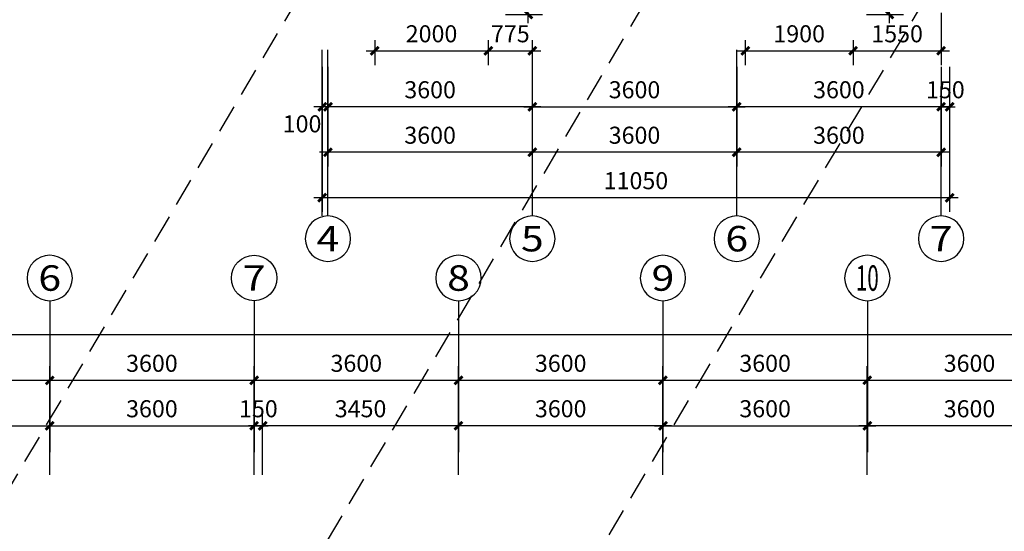
# Model space of a CAD drawing. Extents: x 2630691 to 4067888, y -898672 to -294695.
# Drawn here: x 3902557 to 3919899, y -608877 to -599875 of the extents above; entities that cross this region are included whole.
import ezdxf
from ezdxf.enums import TextEntityAlignment as Align

# ---------------------------------------------------------------- set-up
doc = ezdxf.new("R2010")
doc.units = 0
doc.header["$LTSCALE"] = 1000
doc.header["$MEASUREMENT"] = 0
doc.linetypes.add('DASHED', pattern=[0.75, 0.5, -0.25])
for name, color, linetype in [('AXIS', 3, 'Continuous'), ('AXIS_TEXT', 7, 'Continuous'), ('DOTE', 155, 'Continuous'), ('PUB_DIM', 3, 'Continuous')]:
    doc.layers.add(name, color=color, linetype=linetype)
doc.styles.add('COMPLEX', font='COMPLEX')
doc.styles.add('dim_font', font='simplex', dxfattribs={"width": 0.6})
doc.dimstyles.new('DIMN', dxfattribs={"dimtxt": 300, "dimasz": 100, "dimexe": 250, "dimexo": 300, "dimgap": 0, "dimtad": 0, "dimdec": 0, "dimzin": 0, "dimdsep": 46, "dimtxsty": 'dim_font', "dimblk": 'ARCHTICK', "dimcen": 0.09, "dimdle": 150, "dimclrt": 7, "dimazin": 0, "dimtfac": 1, "dimtdec": 0, "dimtix": 1, "dimtmove": 2, "dimatfit": 3, "dimldrblk": 'ARCHTICK', "dimfxl": 1, "dimtvp": 1, "dimtolj": 1, "dimtzin": 0, "dimarcsym": 0})

# ---------------------------------------------------------------- blocks, each defined once
blk = doc.blocks.new('_AXISO')
blk.add_circle((0, 0), 0.5)
at = {"layer": 'AXIS_TEXT', "style": 'COMPLEX', "width": 1.041667}
blk.add_attdef('A', text='', height=0.56, dxfattribs=at).set_placement((-0.25, -0.28), (0.25, -0.28), align=Align.FIT)
blk = doc.blocks.new('_ArchTick')
at = {"const_width": 0.5}
blk.add_lwpolyline([(-0.7, -0.7), (0.7, 0.7)], dxfattribs=at)
blk = doc.blocks.new('*D848')
at = {"layer": 'AXIS', "color": 0, "lineweight": -2, "transparency": 16777216}
for p, q in [((3917486, -607183), (3917486, -605971)), ((3921086, -607183), (3921086, -605971)), ((3921236, -606221), (3917336, -606221))]:
    blk.add_line(p, q, dxfattribs=at)
at = {"layer": 'Defpoints', "color": 0, "transparency": 16777216}
for p in [(3917486, -606221), (3917486, -607483), (3921086, -607483)]:
    blk.add_point(p, dxfattribs=at)
at = {"layer": 'AXIS', "color": 0, "lineweight": -2, "transparency": 16777216, "xscale": 100, "yscale": 100, "zscale": 100, "rotation": 180}
blk.add_blockref('_ArchTick', (3917486, -606221), dxfattribs=at)
at = {"layer": 'AXIS', "color": 0, "lineweight": -2, "transparency": 16777216, "xscale": 100, "yscale": 100, "zscale": 100}
blk.add_blockref('_ArchTick', (3921086, -606221), dxfattribs=at)
at = {"layer": 'AXIS', "color": 7, "transparency": 16777216, "insert": (3919286, -605921), "char_height": 300, "attachment_point": 5, "style": 'dim_font'}
blk.add_mtext('\\A1;3600', dxfattribs=at)
blk = doc.blocks.new('*D849')
at = {"layer": 'AXIS', "color": 0, "lineweight": -2, "transparency": 16777216}
for p, q in [((3913886, -607183), (3913886, -605971)), ((3917486, -607183), (3917486, -605971)), ((3917636, -606221), (3913736, -606221))]:
    blk.add_line(p, q, dxfattribs=at)
at = {"layer": 'Defpoints', "color": 0, "transparency": 16777216}
for p in [(3913886, -606221), (3913886, -607483), (3917486, -607483)]:
    blk.add_point(p, dxfattribs=at)
at = {"layer": 'AXIS', "color": 0, "lineweight": -2, "transparency": 16777216, "xscale": 100, "yscale": 100, "zscale": 100, "rotation": 180}
blk.add_blockref('_ArchTick', (3913886, -606221), dxfattribs=at)
at = {"layer": 'AXIS', "color": 0, "lineweight": -2, "transparency": 16777216, "xscale": 100, "yscale": 100, "zscale": 100}
blk.add_blockref('_ArchTick', (3917486, -606221), dxfattribs=at)
at = {"layer": 'AXIS', "color": 7, "transparency": 16777216, "insert": (3915686, -605921), "char_height": 300, "attachment_point": 5, "style": 'dim_font'}
blk.add_mtext('\\A1;3600', dxfattribs=at)
blk = doc.blocks.new('*D850')
at = {"layer": 'AXIS', "color": 0, "lineweight": -2, "transparency": 16777216}
for p, q in [((3910286, -607183), (3910286, -605971)), ((3913886, -607183), (3913886, -605971)), ((3914036, -606221), (3910136, -606221))]:
    blk.add_line(p, q, dxfattribs=at)
at = {"layer": 'Defpoints', "color": 0, "transparency": 16777216}
for p in [(3910286, -606221), (3910286, -607483), (3913886, -607483)]:
    blk.add_point(p, dxfattribs=at)
at = {"layer": 'AXIS', "color": 0, "lineweight": -2, "transparency": 16777216, "xscale": 100, "yscale": 100, "zscale": 100, "rotation": 180}
blk.add_blockref('_ArchTick', (3910286, -606221), dxfattribs=at)
at = {"layer": 'AXIS', "color": 0, "lineweight": -2, "transparency": 16777216, "xscale": 100, "yscale": 100, "zscale": 100}
blk.add_blockref('_ArchTick', (3913886, -606221), dxfattribs=at)
at = {"layer": 'AXIS', "color": 7, "transparency": 16777216, "insert": (3912086, -605921), "char_height": 300, "attachment_point": 5, "style": 'dim_font'}
blk.add_mtext('\\A1;3600', dxfattribs=at)
blk = doc.blocks.new('*D851')
at = {"layer": 'AXIS', "color": 0, "lineweight": -2, "transparency": 16777216}
for p, q in [((3906686, -607183), (3906686, -605971)), ((3910286, -607183), (3910286, -605971)), ((3910436, -606221), (3906536, -606221))]:
    blk.add_line(p, q, dxfattribs=at)
at = {"layer": 'Defpoints', "color": 0, "transparency": 16777216}
for p in [(3906686, -606221), (3906686, -607483), (3910286, -607483)]:
    blk.add_point(p, dxfattribs=at)
at = {"layer": 'AXIS', "color": 0, "lineweight": -2, "transparency": 16777216, "xscale": 100, "yscale": 100, "zscale": 100, "rotation": 180}
blk.add_blockref('_ArchTick', (3906686, -606221), dxfattribs=at)
at = {"layer": 'AXIS', "color": 0, "lineweight": -2, "transparency": 16777216, "xscale": 100, "yscale": 100, "zscale": 100}
blk.add_blockref('_ArchTick', (3910286, -606221), dxfattribs=at)
at = {"layer": 'AXIS', "color": 7, "transparency": 16777216, "insert": (3908486, -605921), "char_height": 300, "attachment_point": 5, "style": 'dim_font'}
blk.add_mtext('\\A1;3600', dxfattribs=at)
blk = doc.blocks.new('*D852')
at = {"layer": 'AXIS', "color": 0, "lineweight": -2, "transparency": 16777216}
for p, q in [((3903086, -607183), (3903086, -605971)), ((3906686, -607183), (3906686, -605971)), ((3906836, -606221), (3902936, -606221))]:
    blk.add_line(p, q, dxfattribs=at)
at = {"layer": 'Defpoints', "color": 0, "transparency": 16777216}
for p in [(3903086, -606221), (3903086, -607483), (3906686, -607483)]:
    blk.add_point(p, dxfattribs=at)
at = {"layer": 'AXIS', "color": 0, "lineweight": -2, "transparency": 16777216, "xscale": 100, "yscale": 100, "zscale": 100, "rotation": 180}
blk.add_blockref('_ArchTick', (3903086, -606221), dxfattribs=at)
at = {"layer": 'AXIS', "color": 0, "lineweight": -2, "transparency": 16777216, "xscale": 100, "yscale": 100, "zscale": 100}
blk.add_blockref('_ArchTick', (3906686, -606221), dxfattribs=at)
at = {"layer": 'AXIS', "color": 7, "transparency": 16777216, "insert": (3904886, -605921), "char_height": 300, "attachment_point": 5, "style": 'dim_font'}
blk.add_mtext('\\A1;3600', dxfattribs=at)
blk = doc.blocks.new('*D853')
at = {"layer": 'AXIS', "color": 0, "lineweight": -2, "transparency": 16777216}
for p, q in [((3895786, -607183), (3895786, -605171)), ((3953586, -607183), (3953586, -605171)), ((3953736, -605421), (3895636, -605421))]:
    blk.add_line(p, q, dxfattribs=at)
at = {"layer": 'Defpoints', "color": 0, "transparency": 16777216}
for p in [(3895786, -605421), (3895786, -607483), (3953586, -607483)]:
    blk.add_point(p, dxfattribs=at)
at = {"layer": 'AXIS', "color": 0, "lineweight": -2, "transparency": 16777216, "xscale": 100, "yscale": 100, "zscale": 100, "rotation": 180}
blk.add_blockref('_ArchTick', (3895786, -605421), dxfattribs=at)
at = {"layer": 'AXIS', "color": 0, "lineweight": -2, "transparency": 16777216, "xscale": 100, "yscale": 100, "zscale": 100}
blk.add_blockref('_ArchTick', (3953586, -605421), dxfattribs=at)
at = {"layer": 'AXIS', "color": 7, "transparency": 16777216, "insert": (3924686, -605121), "char_height": 300, "attachment_point": 5, "style": 'dim_font'}
blk.add_mtext('\\A1;57800', dxfattribs=at)
blk = doc.blocks.new('*D855')
at = {"layer": 'AXIS', "color": 0, "lineweight": -2, "transparency": 16777216}
for p, q in [((3906836, -607881), (3906836, -606771)), ((3910286, -607881), (3910286, -606771)), ((3910436, -607021), (3906686, -607021))]:
    blk.add_line(p, q, dxfattribs=at)
at = {"layer": 'Defpoints', "color": 0, "transparency": 16777216}
for p in [(3906836, -607021), (3906836, -608181), (3910286, -608181)]:
    blk.add_point(p, dxfattribs=at)
at = {"layer": 'AXIS', "color": 0, "lineweight": -2, "transparency": 16777216, "xscale": 100, "yscale": 100, "zscale": 100, "rotation": 180}
blk.add_blockref('_ArchTick', (3906836, -607021), dxfattribs=at)
at = {"layer": 'AXIS', "color": 0, "lineweight": -2, "transparency": 16777216, "xscale": 100, "yscale": 100, "zscale": 100}
blk.add_blockref('_ArchTick', (3910286, -607021), dxfattribs=at)
at = {"layer": 'AXIS', "color": 7, "transparency": 16777216, "insert": (3908561, -606721), "char_height": 300, "attachment_point": 5, "style": 'dim_font'}
blk.add_mtext('\\A1;3450', dxfattribs=at)
blk = doc.blocks.new('*D857')
at = {"layer": 'AXIS', "color": 0, "lineweight": -2, "transparency": 16777216}
for p, q in [((3899486, -607183), (3899486, -605971)), ((3903086, -607183), (3903086, -605971)), ((3903236, -606221), (3899336, -606221))]:
    blk.add_line(p, q, dxfattribs=at)
at = {"layer": 'Defpoints', "color": 0, "transparency": 16777216}
for p in [(3899486, -606221), (3899486, -607483), (3903086, -607483)]:
    blk.add_point(p, dxfattribs=at)
at = {"layer": 'AXIS', "color": 0, "lineweight": -2, "transparency": 16777216, "xscale": 100, "yscale": 100, "zscale": 100, "rotation": 180}
blk.add_blockref('_ArchTick', (3899486, -606221), dxfattribs=at)
at = {"layer": 'AXIS', "color": 0, "lineweight": -2, "transparency": 16777216, "xscale": 100, "yscale": 100, "zscale": 100}
blk.add_blockref('_ArchTick', (3903086, -606221), dxfattribs=at)
at = {"layer": 'AXIS', "color": 7, "transparency": 16777216, "insert": (3901286, -605921), "char_height": 300, "attachment_point": 5, "style": 'dim_font'}
blk.add_mtext('\\A1;3600', dxfattribs=at)
blk = doc.blocks.new('*D859')
at = {"layer": 'AXIS', "color": 0, "lineweight": -2, "transparency": 16777216}
for p, q in [((3899486, -607881), (3899486, -606771)), ((3903086, -607881), (3903086, -606771)), ((3899336, -607021), (3903236, -607021))]:
    blk.add_line(p, q, dxfattribs=at)
at = {"layer": 'Defpoints', "color": 0, "transparency": 16777216}
for p in [(3903086, -607021), (3899486, -608181), (3903086, -608181)]:
    blk.add_point(p, dxfattribs=at)
at = {"layer": 'AXIS', "color": 0, "lineweight": -2, "transparency": 16777216, "xscale": 100, "yscale": 100, "zscale": 100, "rotation": 180}
blk.add_blockref('_ArchTick', (3899486, -607021), dxfattribs=at)
at = {"layer": 'AXIS', "color": 0, "lineweight": -2, "transparency": 16777216, "xscale": 100, "yscale": 100, "zscale": 100}
blk.add_blockref('_ArchTick', (3903086, -607021), dxfattribs=at)
at = {"layer": 'AXIS', "color": 7, "transparency": 16777216, "insert": (3901286, -606721), "char_height": 300, "attachment_point": 5, "style": 'dim_font'}
blk.add_mtext('\\A1;3600', dxfattribs=at)
blk = doc.blocks.new('*D932')
at = {"layer": 'AXIS', "color": 0, "lineweight": -2, "transparency": 16777216}
for p, q in [((3911586, -600706), (3911586, -602458)), ((3915186, -600706), (3915186, -602458)), ((3915336, -602208), (3911436, -602208))]:
    blk.add_line(p, q, dxfattribs=at)
at = {"layer": 'Defpoints', "color": 0, "transparency": 16777216}
for p in [(3911586, -600406), (3915186, -600406), (3911586, -602208)]:
    blk.add_point(p, dxfattribs=at)
at = {"layer": 'AXIS', "color": 0, "lineweight": -2, "transparency": 16777216, "xscale": 100, "yscale": 100, "zscale": 100, "rotation": 180}
blk.add_blockref('_ArchTick', (3911586, -602208), dxfattribs=at)
at = {"layer": 'AXIS', "color": 0, "lineweight": -2, "transparency": 16777216, "xscale": 100, "yscale": 100, "zscale": 100}
blk.add_blockref('_ArchTick', (3915186, -602208), dxfattribs=at)
at = {"layer": 'AXIS', "color": 7, "transparency": 16777216, "insert": (3913386, -601908), "char_height": 300, "attachment_point": 5, "style": 'dim_font'}
blk.add_mtext('\\A1;3600', dxfattribs=at)
blk = doc.blocks.new('*D933')
at = {"layer": 'AXIS', "color": 0, "lineweight": -2, "transparency": 16777216}
for p, q in [((3907986, -600706), (3907986, -602458)), ((3911586, -600706), (3911586, -602458)), ((3911736, -602208), (3907836, -602208))]:
    blk.add_line(p, q, dxfattribs=at)
at = {"layer": 'Defpoints', "color": 0, "transparency": 16777216}
for p in [(3907986, -600406), (3911586, -600406), (3907986, -602208)]:
    blk.add_point(p, dxfattribs=at)
at = {"layer": 'AXIS', "color": 0, "lineweight": -2, "transparency": 16777216, "xscale": 100, "yscale": 100, "zscale": 100, "rotation": 180}
blk.add_blockref('_ArchTick', (3907986, -602208), dxfattribs=at)
at = {"layer": 'AXIS', "color": 0, "lineweight": -2, "transparency": 16777216, "xscale": 100, "yscale": 100, "zscale": 100}
blk.add_blockref('_ArchTick', (3911586, -602208), dxfattribs=at)
at = {"layer": 'AXIS', "color": 7, "transparency": 16777216, "insert": (3909786, -601908), "char_height": 300, "attachment_point": 5, "style": 'dim_font'}
blk.add_mtext('\\A1;3600', dxfattribs=at)
blk = doc.blocks.new('*D934')
at = {"layer": 'AXIS', "color": 0, "lineweight": -2, "transparency": 16777216}
for p, q in [((3915186, -600706), (3915186, -602458)), ((3918786, -600706), (3918786, -602458)), ((3918936, -602208), (3915036, -602208))]:
    blk.add_line(p, q, dxfattribs=at)
at = {"layer": 'Defpoints', "color": 0, "transparency": 16777216}
for p in [(3915186, -600406), (3918786, -600406), (3915186, -602208)]:
    blk.add_point(p, dxfattribs=at)
at = {"layer": 'AXIS', "color": 0, "lineweight": -2, "transparency": 16777216, "xscale": 100, "yscale": 100, "zscale": 100, "rotation": 180}
blk.add_blockref('_ArchTick', (3915186, -602208), dxfattribs=at)
at = {"layer": 'AXIS', "color": 0, "lineweight": -2, "transparency": 16777216, "xscale": 100, "yscale": 100, "zscale": 100}
blk.add_blockref('_ArchTick', (3918786, -602208), dxfattribs=at)
at = {"layer": 'AXIS', "color": 7, "transparency": 16777216, "insert": (3916986, -601908), "char_height": 300, "attachment_point": 5, "style": 'dim_font'}
blk.add_mtext('\\A1;3600', dxfattribs=at)
blk = doc.blocks.new('*D935')
at = {"layer": 'AXIS', "color": 0, "lineweight": -2, "transparency": 16777216}
for p, q in [((3915186, -601346), (3915186, -601658)), ((3918786, -601346), (3918786, -601658)), ((3918936, -601408), (3915036, -601408))]:
    blk.add_line(p, q, dxfattribs=at)
at = {"layer": 'Defpoints', "color": 0, "transparency": 16777216}
for p in [(3915186, -601046), (3918786, -601046), (3915186, -601408)]:
    blk.add_point(p, dxfattribs=at)
at = {"layer": 'AXIS', "color": 0, "lineweight": -2, "transparency": 16777216, "xscale": 100, "yscale": 100, "zscale": 100, "rotation": 180}
blk.add_blockref('_ArchTick', (3915186, -601408), dxfattribs=at)
at = {"layer": 'AXIS', "color": 0, "lineweight": -2, "transparency": 16777216, "xscale": 100, "yscale": 100, "zscale": 100}
blk.add_blockref('_ArchTick', (3918786, -601408), dxfattribs=at)
at = {"layer": 'AXIS', "color": 7, "transparency": 16777216, "insert": (3916986, -601108), "char_height": 300, "attachment_point": 5, "style": 'dim_font'}
blk.add_mtext('\\A1;3600', dxfattribs=at)
blk = doc.blocks.new('*D936')
at = {"layer": 'AXIS', "color": 0, "lineweight": -2, "transparency": 16777216}
for p, q in [((3911586, -601346), (3911586, -601658)), ((3915186, -601346), (3915186, -601658)), ((3911436, -601408), (3915336, -601408))]:
    blk.add_line(p, q, dxfattribs=at)
at = {"layer": 'Defpoints', "color": 0, "transparency": 16777216}
for p in [(3911586, -601046), (3915186, -601046), (3915186, -601408)]:
    blk.add_point(p, dxfattribs=at)
at = {"layer": 'AXIS', "color": 0, "lineweight": -2, "transparency": 16777216, "xscale": 100, "yscale": 100, "zscale": 100, "rotation": 180}
blk.add_blockref('_ArchTick', (3911586, -601408), dxfattribs=at)
at = {"layer": 'AXIS', "color": 0, "lineweight": -2, "transparency": 16777216, "xscale": 100, "yscale": 100, "zscale": 100}
blk.add_blockref('_ArchTick', (3915186, -601408), dxfattribs=at)
at = {"layer": 'AXIS', "color": 7, "transparency": 16777216, "insert": (3913386, -601108), "char_height": 300, "attachment_point": 5, "style": 'dim_font'}
blk.add_mtext('\\A1;3600', dxfattribs=at)
blk = doc.blocks.new('*D937')
at = {"layer": 'AXIS', "color": 0, "lineweight": -2, "transparency": 16777216}
for p, q in [((3911736, -601408), (3907836, -601408)), ((3907986, -601430), (3907986, -601658)), ((3911586, -601430), (3911586, -601658))]:
    blk.add_line(p, q, dxfattribs=at)
at = {"layer": 'Defpoints', "color": 0, "transparency": 16777216}
for p in [(3907986, -601130), (3911586, -601130), (3907986, -601408)]:
    blk.add_point(p, dxfattribs=at)
at = {"layer": 'AXIS', "color": 0, "lineweight": -2, "transparency": 16777216, "xscale": 100, "yscale": 100, "zscale": 100, "rotation": 180}
blk.add_blockref('_ArchTick', (3907986, -601408), dxfattribs=at)
at = {"layer": 'AXIS', "color": 0, "lineweight": -2, "transparency": 16777216, "xscale": 100, "yscale": 100, "zscale": 100}
blk.add_blockref('_ArchTick', (3911586, -601408), dxfattribs=at)
at = {"layer": 'AXIS', "color": 7, "transparency": 16777216, "insert": (3909786, -601108), "char_height": 300, "attachment_point": 5, "style": 'dim_font'}
blk.add_mtext('\\A1;3600', dxfattribs=at)
blk = doc.blocks.new('*D938')
at = {"layer": 'AXIS', "color": 0, "lineweight": -2, "transparency": 16777216}
for p, q in [((3907986, -601346), (3907986, -601658)), ((3908136, -601408), (3907736, -601408)), ((3907886, -601430), (3907886, -601658))]:
    blk.add_line(p, q, dxfattribs=at)
at = {"layer": 'Defpoints', "color": 0, "transparency": 16777216}
for p in [(3907986, -601046), (3907886, -601130), (3907886, -601408)]:
    blk.add_point(p, dxfattribs=at)
at = {"layer": 'AXIS', "color": 0, "lineweight": -2, "transparency": 16777216, "xscale": 100, "yscale": 100, "zscale": 100, "rotation": 180}
blk.add_blockref('_ArchTick', (3907886, -601408), dxfattribs=at)
at = {"layer": 'AXIS', "color": 0, "lineweight": -2, "transparency": 16777216, "xscale": 100, "yscale": 100, "zscale": 100}
blk.add_blockref('_ArchTick', (3907986, -601408), dxfattribs=at)
at = {"layer": 'AXIS', "color": 7, "transparency": 16777216, "insert": (3907531, -601708), "char_height": 300, "attachment_point": 5, "style": 'dim_font'}
blk.add_mtext('\\A1;100', dxfattribs=at)
blk = doc.blocks.new('*D939')
at = {"layer": 'AXIS', "color": 0, "lineweight": -2, "transparency": 16777216}
for p, q in [((3918786, -601346), (3918786, -601658)), ((3918936, -601346), (3918936, -601658)), ((3918786, -601408), (3918686, -601408)), ((3918786, -601408), (3918936, -601408)), ((3918936, -601408), (3919036, -601408))]:
    blk.add_line(p, q, dxfattribs=at)
at = {"layer": 'Defpoints', "color": 0, "transparency": 16777216}
for p in [(3918786, -601046), (3918936, -601046), (3918936, -601408)]:
    blk.add_point(p, dxfattribs=at)
at = {"layer": 'AXIS', "color": 0, "lineweight": -2, "transparency": 16777216, "xscale": 100, "yscale": 100, "zscale": 100}
blk.add_blockref('_ArchTick', (3918786, -601408), dxfattribs=at)
at = {"layer": 'AXIS', "color": 0, "lineweight": -2, "transparency": 16777216, "xscale": 100, "yscale": 100, "zscale": 100, "rotation": 180}
blk.add_blockref('_ArchTick', (3918936, -601408), dxfattribs=at)
at = {"layer": 'AXIS', "color": 7, "transparency": 16777216, "insert": (3918861, -601108), "char_height": 300, "attachment_point": 5, "style": 'dim_font'}
blk.add_mtext('\\A1;150', dxfattribs=at)
blk = doc.blocks.new('*D940')
at = {"layer": 'AXIS', "color": 0, "lineweight": -2, "transparency": 16777216}
for p, q in [((3907886, -600706), (3907886, -603258)), ((3918936, -600706), (3918936, -603258)), ((3919086, -603008), (3907736, -603008))]:
    blk.add_line(p, q, dxfattribs=at)
at = {"layer": 'Defpoints', "color": 0, "transparency": 16777216}
for p in [(3907886, -600406), (3918936, -600406), (3907886, -603008)]:
    blk.add_point(p, dxfattribs=at)
at = {"layer": 'AXIS', "color": 0, "lineweight": -2, "transparency": 16777216, "xscale": 100, "yscale": 100, "zscale": 100, "rotation": 180}
blk.add_blockref('_ArchTick', (3907886, -603008), dxfattribs=at)
at = {"layer": 'AXIS', "color": 0, "lineweight": -2, "transparency": 16777216, "xscale": 100, "yscale": 100, "zscale": 100}
blk.add_blockref('_ArchTick', (3918936, -603008), dxfattribs=at)
at = {"layer": 'AXIS', "color": 7, "transparency": 16777216, "insert": (3913411, -602708), "char_height": 300, "attachment_point": 5, "style": 'dim_font'}
blk.add_mtext('\\A1;11050', dxfattribs=at)
blk = doc.blocks.new('*D948')
at = {"layer": 'AXIS', "color": 0, "lineweight": -2, "transparency": 16777216}
for p, q in [((3906686, -607881), (3906686, -606771)), ((3906836, -607881), (3906836, -606771)), ((3906686, -607021), (3906586, -607021)), ((3906836, -607021), (3906686, -607021)), ((3906836, -607021), (3906936, -607021))]:
    blk.add_line(p, q, dxfattribs=at)
at = {"layer": 'Defpoints', "color": 0, "transparency": 16777216}
for p in [(3906686, -607021), (3906686, -608181), (3906836, -608181)]:
    blk.add_point(p, dxfattribs=at)
at = {"layer": 'AXIS', "color": 0, "lineweight": -2, "transparency": 16777216, "xscale": 100, "yscale": 100, "zscale": 100}
blk.add_blockref('_ArchTick', (3906686, -607021), dxfattribs=at)
at = {"layer": 'AXIS', "color": 0, "lineweight": -2, "transparency": 16777216, "xscale": 100, "yscale": 100, "zscale": 100, "rotation": 180}
blk.add_blockref('_ArchTick', (3906836, -607021), dxfattribs=at)
at = {"layer": 'AXIS', "color": 7, "transparency": 16777216, "insert": (3906761, -606721), "char_height": 300, "attachment_point": 5, "style": 'dim_font'}
blk.add_mtext('\\A1;150', dxfattribs=at)
blk = doc.blocks.new('*D949')
at = {"layer": 'AXIS', "color": 0, "lineweight": -2, "transparency": 16777216}
for p, q in [((3913886, -607881), (3913886, -606771)), ((3917486, -607881), (3917486, -606771)), ((3913736, -607021), (3917636, -607021))]:
    blk.add_line(p, q, dxfattribs=at)
at = {"layer": 'Defpoints', "color": 0, "transparency": 16777216}
for p in [(3917486, -607021), (3913886, -608181), (3917486, -608181)]:
    blk.add_point(p, dxfattribs=at)
at = {"layer": 'AXIS', "color": 0, "lineweight": -2, "transparency": 16777216, "xscale": 100, "yscale": 100, "zscale": 100, "rotation": 180}
blk.add_blockref('_ArchTick', (3913886, -607021), dxfattribs=at)
at = {"layer": 'AXIS', "color": 0, "lineweight": -2, "transparency": 16777216, "xscale": 100, "yscale": 100, "zscale": 100}
blk.add_blockref('_ArchTick', (3917486, -607021), dxfattribs=at)
at = {"layer": 'AXIS', "color": 7, "transparency": 16777216, "insert": (3915686, -606721), "char_height": 300, "attachment_point": 5, "style": 'dim_font'}
blk.add_mtext('\\A1;3600', dxfattribs=at)
blk = doc.blocks.new('*D950')
at = {"layer": 'AXIS', "color": 0, "lineweight": -2, "transparency": 16777216}
for p, q in [((3910286, -607881), (3910286, -606771)), ((3913886, -607881), (3913886, -606771)), ((3914036, -607021), (3910136, -607021))]:
    blk.add_line(p, q, dxfattribs=at)
at = {"layer": 'Defpoints', "color": 0, "transparency": 16777216}
for p in [(3910286, -607021), (3910286, -608181), (3913886, -608181)]:
    blk.add_point(p, dxfattribs=at)
at = {"layer": 'AXIS', "color": 0, "lineweight": -2, "transparency": 16777216, "xscale": 100, "yscale": 100, "zscale": 100, "rotation": 180}
blk.add_blockref('_ArchTick', (3910286, -607021), dxfattribs=at)
at = {"layer": 'AXIS', "color": 0, "lineweight": -2, "transparency": 16777216, "xscale": 100, "yscale": 100, "zscale": 100}
blk.add_blockref('_ArchTick', (3913886, -607021), dxfattribs=at)
at = {"layer": 'AXIS', "color": 7, "transparency": 16777216, "insert": (3912086, -606721), "char_height": 300, "attachment_point": 5, "style": 'dim_font'}
blk.add_mtext('\\A1;3600', dxfattribs=at)
blk = doc.blocks.new('*D952')
at = {"layer": 'AXIS', "color": 0, "lineweight": -2, "transparency": 16777216}
for p, q in [((3917486, -607881), (3917486, -606771)), ((3921086, -607881), (3921086, -606771)), ((3921236, -607021), (3917336, -607021))]:
    blk.add_line(p, q, dxfattribs=at)
at = {"layer": 'Defpoints', "color": 0, "transparency": 16777216}
for p in [(3917486, -607021), (3917486, -608181), (3921086, -608181)]:
    blk.add_point(p, dxfattribs=at)
at = {"layer": 'AXIS', "color": 0, "lineweight": -2, "transparency": 16777216, "xscale": 100, "yscale": 100, "zscale": 100, "rotation": 180}
blk.add_blockref('_ArchTick', (3917486, -607021), dxfattribs=at)
at = {"layer": 'AXIS', "color": 0, "lineweight": -2, "transparency": 16777216, "xscale": 100, "yscale": 100, "zscale": 100}
blk.add_blockref('_ArchTick', (3921086, -607021), dxfattribs=at)
at = {"layer": 'AXIS', "color": 7, "transparency": 16777216, "insert": (3919286, -606721), "char_height": 300, "attachment_point": 5, "style": 'dim_font'}
blk.add_mtext('\\A1;3600', dxfattribs=at)
blk = doc.blocks.new('*D995')
at = {"layer": 'AXIS', "color": 0, "lineweight": -2, "transparency": 16777216}
for p, q in [((3903086, -607881), (3903086, -606771)), ((3906686, -607881), (3906686, -606771)), ((3902936, -607021), (3906836, -607021))]:
    blk.add_line(p, q, dxfattribs=at)
at = {"layer": 'Defpoints', "color": 0, "transparency": 16777216}
for p in [(3906686, -607021), (3903086, -608181), (3906686, -608181)]:
    blk.add_point(p, dxfattribs=at)
at = {"layer": 'AXIS', "color": 0, "lineweight": -2, "transparency": 16777216, "xscale": 100, "yscale": 100, "zscale": 100, "rotation": 180}
blk.add_blockref('_ArchTick', (3903086, -607021), dxfattribs=at)
at = {"layer": 'AXIS', "color": 0, "lineweight": -2, "transparency": 16777216, "xscale": 100, "yscale": 100, "zscale": 100}
blk.add_blockref('_ArchTick', (3906686, -607021), dxfattribs=at)
at = {"layer": 'AXIS', "color": 7, "transparency": 16777216, "insert": (3904886, -606721), "char_height": 300, "attachment_point": 5, "style": 'dim_font'}
blk.add_mtext('\\A1;3600', dxfattribs=at)
blk = doc.blocks.new('*D1002')
at = {"layer": 'Defpoints', "color": 0, "transparency": 16777216}
for p in [(3910811, -598784), (3911514, -598784), (3910811, -599784)]:
    blk.add_point(p, dxfattribs=at)
at = {"layer": 'PUB_DIM', "color": 0, "lineweight": -2, "transparency": 16777216}
for p, q in [((3911111, -598784), (3911764, -598784)), ((3911514, -599934), (3911514, -598634)), ((3911111, -599784), (3911764, -599784))]:
    blk.add_line(p, q, dxfattribs=at)
at = {"layer": 'PUB_DIM', "color": 0, "lineweight": -2, "transparency": 16777216, "xscale": 100, "yscale": 100, "zscale": 100}
for p, rotation in [((3911514, -598784), 90), ((3911514, -599784), 270)]:
    blk.add_blockref('_ArchTick', p, dxfattribs=dict(at, rotation=rotation))
at = {"layer": 'PUB_DIM', "color": 7, "transparency": 16777216, "insert": (3911214, -599284), "char_height": 300, "attachment_point": 5, "rotation": 90, "style": 'dim_font'}
blk.add_mtext('\\A1;1000', dxfattribs=at)
blk = doc.blocks.new('*D1003')
at = {"layer": 'Defpoints', "color": 0, "transparency": 16777216}
for p in [(3908811, -599937), (3910811, -599937), (3910811, -600423)]:
    blk.add_point(p, dxfattribs=at)
at = {"layer": 'PUB_DIM', "color": 0, "lineweight": -2, "transparency": 16777216}
for p, q in [((3908811, -600237), (3908811, -600673)), ((3910811, -600237), (3910811, -600673)), ((3908661, -600423), (3910961, -600423))]:
    blk.add_line(p, q, dxfattribs=at)
at = {"layer": 'PUB_DIM', "color": 0, "lineweight": -2, "transparency": 16777216, "xscale": 100, "yscale": 100, "zscale": 100, "rotation": 180}
blk.add_blockref('_ArchTick', (3908811, -600423), dxfattribs=at)
at = {"layer": 'PUB_DIM', "color": 0, "lineweight": -2, "transparency": 16777216, "xscale": 100, "yscale": 100, "zscale": 100}
blk.add_blockref('_ArchTick', (3910811, -600423), dxfattribs=at)
at = {"layer": 'PUB_DIM', "color": 7, "transparency": 16777216, "insert": (3909811, -600123), "char_height": 300, "attachment_point": 5, "style": 'dim_font'}
blk.add_mtext('\\A1;2000', dxfattribs=at)
blk = doc.blocks.new('*D1004')
at = {"layer": 'Defpoints', "color": 0, "transparency": 16777216}
for p in [(3910811, -599937), (3911586, -599937), (3911586, -600423)]:
    blk.add_point(p, dxfattribs=at)
at = {"layer": 'PUB_DIM', "color": 0, "lineweight": -2, "transparency": 16777216}
for p, q in [((3910811, -600237), (3910811, -600673)), ((3911586, -600237), (3911586, -600673)), ((3910661, -600423), (3911736, -600423))]:
    blk.add_line(p, q, dxfattribs=at)
at = {"layer": 'PUB_DIM', "color": 0, "lineweight": -2, "transparency": 16777216, "xscale": 100, "yscale": 100, "zscale": 100, "rotation": 180}
blk.add_blockref('_ArchTick', (3910811, -600423), dxfattribs=at)
at = {"layer": 'PUB_DIM', "color": 0, "lineweight": -2, "transparency": 16777216, "xscale": 100, "yscale": 100, "zscale": 100}
blk.add_blockref('_ArchTick', (3911586, -600423), dxfattribs=at)
at = {"layer": 'PUB_DIM', "color": 7, "transparency": 16777216, "insert": (3911199, -600123), "char_height": 300, "attachment_point": 5, "style": 'dim_font'}
blk.add_mtext('\\A1;775', dxfattribs=at)
blk = doc.blocks.new('*D1005')
at = {"layer": 'Defpoints', "color": 0, "transparency": 16777216}
for p in [(3915336, -599937), (3917236, -599937), (3917236, -600423)]:
    blk.add_point(p, dxfattribs=at)
at = {"layer": 'PUB_DIM', "color": 0, "lineweight": -2, "transparency": 16777216}
for p, q in [((3915336, -600237), (3915336, -600673)), ((3917236, -600237), (3917236, -600673)), ((3915186, -600423), (3917386, -600423))]:
    blk.add_line(p, q, dxfattribs=at)
at = {"layer": 'PUB_DIM', "color": 0, "lineweight": -2, "transparency": 16777216, "xscale": 100, "yscale": 100, "zscale": 100, "rotation": 180}
blk.add_blockref('_ArchTick', (3915336, -600423), dxfattribs=at)
at = {"layer": 'PUB_DIM', "color": 0, "lineweight": -2, "transparency": 16777216, "xscale": 100, "yscale": 100, "zscale": 100}
blk.add_blockref('_ArchTick', (3917236, -600423), dxfattribs=at)
at = {"layer": 'PUB_DIM', "color": 7, "transparency": 16777216, "insert": (3916286, -600123), "char_height": 300, "attachment_point": 5, "style": 'dim_font'}
blk.add_mtext('\\A1;1900', dxfattribs=at)
blk = doc.blocks.new('*D1006')
at = {"layer": 'Defpoints', "color": 0, "transparency": 16777216}
for p in [(3918786, -599453), (3917236, -599937), (3918786, -600423)]:
    blk.add_point(p, dxfattribs=at)
at = {"layer": 'PUB_DIM', "color": 0, "lineweight": -2, "transparency": 16777216}
for p, q in [((3918786, -599753), (3918786, -600673)), ((3917236, -600237), (3917236, -600673)), ((3917086, -600423), (3918936, -600423))]:
    blk.add_line(p, q, dxfattribs=at)
at = {"layer": 'PUB_DIM', "color": 0, "lineweight": -2, "transparency": 16777216, "xscale": 100, "yscale": 100, "zscale": 100, "rotation": 180}
blk.add_blockref('_ArchTick', (3917236, -600423), dxfattribs=at)
at = {"layer": 'PUB_DIM', "color": 0, "lineweight": -2, "transparency": 16777216, "xscale": 100, "yscale": 100, "zscale": 100}
blk.add_blockref('_ArchTick', (3918786, -600423), dxfattribs=at)
at = {"layer": 'PUB_DIM', "color": 7, "transparency": 16777216, "insert": (3918011, -600123), "char_height": 300, "attachment_point": 5, "style": 'dim_font'}
blk.add_mtext('\\A1;1550', dxfattribs=at)
blk = doc.blocks.new('*D1007')
at = {"layer": 'Defpoints', "color": 0, "transparency": 16777216}
for p in [(3917173, -598784), (3917876, -598784), (3917173, -599784)]:
    blk.add_point(p, dxfattribs=at)
at = {"layer": 'PUB_DIM', "color": 0, "lineweight": -2, "transparency": 16777216}
for p, q in [((3917473, -598784), (3918126, -598784)), ((3917876, -599934), (3917876, -598634)), ((3917473, -599784), (3918126, -599784))]:
    blk.add_line(p, q, dxfattribs=at)
at = {"layer": 'PUB_DIM', "color": 0, "lineweight": -2, "transparency": 16777216, "xscale": 100, "yscale": 100, "zscale": 100}
for p, rotation in [((3917876, -598784), 90), ((3917876, -599784), 270)]:
    blk.add_blockref('_ArchTick', p, dxfattribs=dict(at, rotation=rotation))
at = {"layer": 'PUB_DIM', "color": 7, "transparency": 16777216, "insert": (3917576, -599284), "char_height": 300, "attachment_point": 5, "rotation": 90, "style": 'dim_font'}
blk.add_mtext('\\A1;1000', dxfattribs=at)

msp = doc.modelspace()

# ---------------------------------------------------------------- linework, layer by layer
at = {"layer": 'AXIS'}
for p, q in [((3907886.3, -603328.3), (3907886.3, -600405.8)), ((3907986.3, -603328.3), (3907986.3, -600405.8)), ((3911586.3, -603328.3), (3911586.3, -600405.8)), ((3915186.3, -603328.3), (3915186.3, -600405.8)), ((3918786.3, -603328.3), (3918786.3, -601048.3)), ((3903086.4, -604821), (3903086.4, -607483)), ((3906686.4, -604821), (3906686.4, -607483)), ((3910286.4, -604821), (3910286.4, -607483)), ((3913886.4, -604821), (3913886.4, -607483)), ((3917486.4, -604821), (3917486.4, -607483))]:
    msp.add_line(p, q, dxfattribs=at)
at = {"layer": 'DOTE', "linetype": 'DASHED'}
for p, q in [((3906836.4, -610974.6), (3918936.3, -590483.8)), ((3895786.4, -619274.6), (3907886.3, -598783.8)), ((3906836.4, -619274.6), (3918936.3, -598783.8))]:
    msp.add_line(p, q, dxfattribs=at)

# ---------------------------------------------------------------- block references
at = {"layer": 'AXIS'}
ref = msp.add_blockref('_AXISO', (3907986.3, -603728.3), dxfattribs=dict(at, xscale=-800, yscale=800, zscale=800, rotation=180))
ref.add_attrib('A', '4', dxfattribs={"layer": 'AXIS_TEXT', "height": 448, "style": 'COMPLEX', "width": 1.171875}).set_placement((3907786.3, -603952.3), (3908186.3, -603952.3), align=Align.FIT)
ref = msp.add_blockref('_AXISO', (3911586.3, -603728.3), dxfattribs=dict(at, xscale=-800, yscale=800, zscale=800, rotation=180))
ref.add_attrib('A', '5', dxfattribs={"layer": 'AXIS_TEXT', "height": 448, "style": 'COMPLEX', "width": 1.339286}).set_placement((3911386.3, -603952.3), (3911786.3, -603952.3), align=Align.FIT)
ref = msp.add_blockref('_AXISO', (3915186.3, -603728.3), dxfattribs=dict(at, xscale=-800, yscale=800, zscale=800, rotation=180))
ref.add_attrib('A', '6', dxfattribs={"layer": 'AXIS_TEXT', "height": 448, "style": 'COMPLEX', "width": 1.339286}).set_placement((3914986.3, -603952.3), (3915386.3, -603952.3), align=Align.FIT)
ref = msp.add_blockref('_AXISO', (3918786.3, -603728.3), dxfattribs=dict(at, xscale=-800, yscale=800, zscale=800, rotation=180))
ref.add_attrib('A', '7', dxfattribs={"layer": 'AXIS_TEXT', "height": 448, "style": 'COMPLEX', "width": 1.339286}).set_placement((3918586.3, -603952.3), (3918986.3, -603952.3), align=Align.FIT)
ref = msp.add_blockref('_AXISO', (3903086.4, -604421), dxfattribs=dict(at, xscale=-800, yscale=800, zscale=800))
ref.add_attrib('A', '6', dxfattribs={"layer": 'AXIS_TEXT', "height": 448, "style": 'COMPLEX', "width": 1.339286}).set_placement((3902886.4, -604645), (3903286.4, -604645), align=Align.FIT)
ref = msp.add_blockref('_AXISO', (3906686.4, -604421), dxfattribs=dict(at, xscale=800, yscale=800, zscale=800))
ref.add_attrib('A', '7', dxfattribs={"layer": 'AXIS_TEXT', "height": 448, "style": 'COMPLEX', "width": 1.339286}).set_placement((3906486.4, -604645), (3906886.4, -604645), align=Align.FIT)
ref = msp.add_blockref('_AXISO', (3910286.4, -604421), dxfattribs=dict(at, xscale=-800, yscale=800, zscale=800, rotation=180))
ref.add_attrib('A', '8', dxfattribs={"layer": 'AXIS_TEXT', "height": 448, "style": 'COMPLEX', "width": 1.339286}).set_placement((3910086.4, -604645), (3910486.4, -604645), align=Align.FIT)
ref = msp.add_blockref('_AXISO', (3913886.4, -604421), dxfattribs=dict(at, xscale=-800, yscale=800, zscale=800, rotation=180))
ref.add_attrib('A', '9', dxfattribs={"layer": 'AXIS_TEXT', "height": 448, "style": 'COMPLEX', "width": 1.339286}).set_placement((3913686.4, -604645), (3914086.4, -604645), align=Align.FIT)
ref = msp.add_blockref('_AXISO', (3917486.4, -604421), dxfattribs=dict(at, xscale=-800, yscale=800, zscale=800, rotation=180))
ref.add_attrib('A', '10', dxfattribs={"layer": 'AXIS_TEXT', "height": 448, "style": 'COMPLEX', "width": 0.646552}).set_placement((3917286.4, -604645), (3917686.4, -604645), align=Align.FIT)

# ---------------------------------------------------------------- dimensions: what is measured, and where the dimension line sits
for base, p1, p2, picture, middle in [((3907886.3, -603007.8), (3918936.3, -600405.8), (3907886.3, -600405.8), '*D940', (3913411.3, -602707.8)), ((3907986.3, -602207.8), (3911586.3, -600405.8), (3907986.3, -600405.8), '*D933', (3909786.3, -601907.8)), ((3911586.3, -602207.8), (3915186.3, -600405.8), (3911586.3, -600405.8), '*D932', (3913386.3, -601907.8)), ((3915186.3, -602207.8), (3918786.3, -600405.8), (3915186.3, -600405.8), '*D934', (3916986.3, -601907.8)), ((3907986.3, -601407.8), (3911586.3, -601130.4), (3907986.3, -601130.4), '*D937', (3909786.3, -601107.8)), ((3915186.3, -601407.8), (3918786.3, -601046.3), (3915186.3, -601046.3), '*D935', (3916986.3, -601107.8)), ((3895786.4, -605421), (3953586.4, -607483), (3895786.4, -607483), '*D853', (3924686.4, -605121)), ((3899486.4, -606221), (3903086.4, -607483), (3899486.4, -607483), '*D857', (3901286.4, -605921)), ((3903086.4, -606221), (3906686.4, -607483), (3903086.4, -607483), '*D852', (3904886.4, -605921)), ((3906686.4, -606221), (3910286.4, -607483), (3906686.4, -607483), '*D851', (3908486.4, -605921)), ((3910286.4, -606221), (3913886.4, -607483), (3910286.4, -607483), '*D850', (3912086.4, -605921)), ((3913886.4, -606221), (3917486.4, -607483), (3913886.4, -607483), '*D849', (3915686.4, -605921)), ((3917486.4, -606221), (3921086.4, -607483), (3917486.4, -607483), '*D848', (3919286.4, -605921)), ((3906686.4, -607021), (3906836.4, -608180.5), (3906686.4, -608180.5), '*D948', (3906761.4, -606721)), ((3906836.4, -607021), (3910286.4, -608180.5), (3906836.4, -608180.5), '*D855', (3908561.4, -606721)), ((3910286.4, -607021), (3913886.4, -608180.5), (3910286.4, -608180.5), '*D950', (3912086.4, -606721)), ((3917486.4, -607021), (3921086.4, -608180.5), (3917486.4, -608180.5), '*D952', (3919286.4, -606721))]:
    dim = msp.add_linear_dim(base=base, p1=p1, p2=p2, angle=180, dimstyle='DIMN', dxfattribs=at)
    dim.commit()
    dim.dimension.update_dxf_attribs({"geometry": picture, "text_midpoint": middle})
dim = msp.add_linear_dim(base=(3907886.3, -601407.8), p1=(3907986.3, -601046.3), p2=(3907886.3, -601130.4), angle=180, dimstyle='DIMN', dxfattribs=at)
dim.commit()
dim.dimension.update_dxf_attribs({"geometry": '*D938', "text_midpoint": (3907531.2, -601707.8), "dimtype": 128})
for base, p1, p2, picture, middle in [((3915186.3, -601407.8), (3911586.3, -601046.3), (3915186.3, -601046.3), '*D936', (3913386.3, -601107.8)), ((3918936.3, -601407.8), (3918786.3, -601046.3), (3918936.3, -601046.3), '*D939', (3918861.3, -601107.8)), ((3903086.4, -607021), (3899486.4, -608180.5), (3903086.4, -608180.5), '*D859', (3901286.4, -606721)), ((3906686.4, -607021), (3903086.4, -608180.5), (3906686.4, -608180.5), '*D995', (3904886.4, -606721)), ((3917486.4, -607021), (3913886.4, -608180.5), (3917486.4, -608180.5), '*D949', (3915686.4, -606721))]:
    dim = msp.add_linear_dim(base=base, p1=p1, p2=p2, dimstyle='DIMN', dxfattribs=at)
    dim.commit()
    dim.dimension.update_dxf_attribs({"geometry": picture, "text_midpoint": middle})
at = {"layer": 'PUB_DIM'}
for base, p1, p2, picture, middle in [((3911514.3, -598783.8), (3910811.3, -599783.8), (3910811.3, -598783.8), '*D1002', (3911214.3, -599283.8)), ((3917876.3, -598783.8), (3917173.3, -599783.8), (3917173.3, -598783.8), '*D1007', (3917576.3, -599283.8))]:
    dim = msp.add_linear_dim(base=base, p1=p1, p2=p2, angle=90, dimstyle='DIMN', dxfattribs=at)
    dim.commit()
    dim.dimension.update_dxf_attribs({"geometry": picture, "text_midpoint": middle})
for base, p1, p2, picture, middle in [((3918786.3, -600422.8), (3917236.3, -599937.3), (3918786.3, -599453.3), '*D1006', (3918011.3, -600122.8)), ((3910811.3, -600422.8), (3908811.3, -599937.3), (3910811.3, -599937.3), '*D1003', (3909811.3, -600122.8)), ((3911586.3, -600422.8), (3910811.3, -599937.3), (3911586.3, -599937.3), '*D1004', (3911198.8, -600122.8)), ((3917236.3, -600422.8), (3915336.3, -599937.3), (3917236.3, -599937.3), '*D1005', (3916286.3, -600122.8))]:
    dim = msp.add_linear_dim(base=base, p1=p1, p2=p2, dimstyle='DIMN', dxfattribs=at)
    dim.commit()
    dim.dimension.update_dxf_attribs({"geometry": picture, "text_midpoint": middle})

doc.saveas('drawing.dxf')
